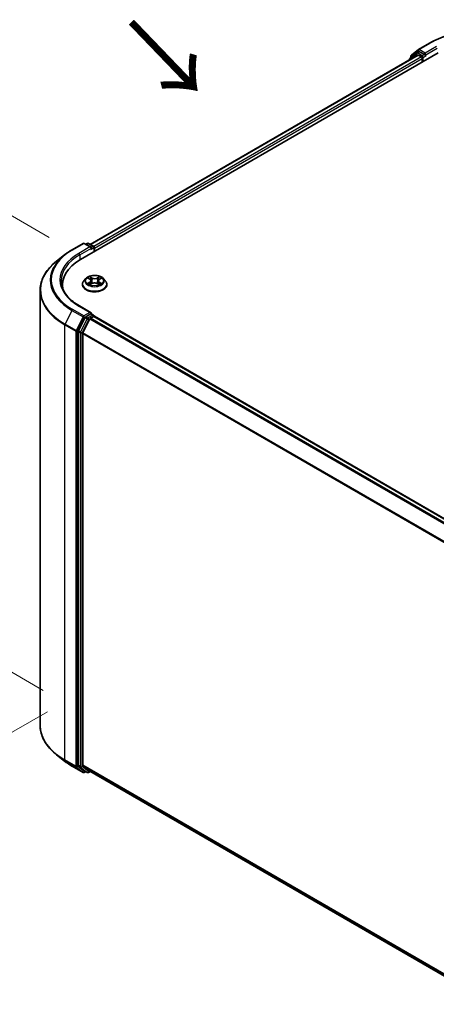
# Model space of a CAD drawing. Units: millimetres. Extents: x 0 to 7870, y 0 to 1546.
# Drawn here: x 15 to 26, y 82 to 107 of the extents above; entities that cross this region are included whole.
import ezdxf

# ---------------------------------------------------------------- set-up
doc = ezdxf.new("R2010")
doc.units = ezdxf.units.MM
for name, color, linetype, lineweight in [('Dimension (ISO)', 7, 'Continuous', 18), ('Dimension (ISO) @ 1', 7, 'Continuous', 18), ('Symbol (ISO)', 7, 'Continuous', 18), ('Visible (ISO)', 7, 'Continuous', 35), ('Visible Narrow (ISO)', 7, 'Continuous', 25)]:
    doc.layers.add(name, color=color, linetype=linetype, lineweight=lineweight)
doc.styles.add('Note Text (TK)', font='MS PGothic.ttf')
doc.dimstyles.new('Default - Method 1b (TK)', dxfattribs={"dimscale": 0.5, "dimtxt": 2.5, "dimasz": 2.5, "dimexe": 1, "dimexo": 1.5, "dimgap": 1, "dimtad": 1, "dimrnd": 1e-08, "dimdsep": 46, "dimtxsty": 'Note Text (TK)', "dimblk": 'OPEN', "dimcen": 0.09, "dimdle": 5, "dimclrd": 100, "dimclre": 100, "dimclrt": 7, "dimadec": 1, "dimazin": 1, "dimtfac": 1, "dimtmove": 0, "dimatfit": 3, "dimldrblk": 'OPEN', "dimfxl": 1, "dimtolj": 1, "dimlwd": -1, "dimlwe": -1, "dimarcsym": 0})

# ---------------------------------------------------------------- blocks, each defined once
blk = doc.blocks.new('_Open')
at = {"color": 0, "linetype": 'ByBlock', "lineweight": -2}
for p, q in [((-1, 0.167), (0, 0)), ((-1, -0.167), (0, 0)), ((0, 0), (-1, 0))]:
    blk.add_line(p, q, dxfattribs=at)
blk = doc.blocks.new('*D32')
at = {"layer": 'Defpoints', "color": 0}
for p in [(16.57, 89.666), (50.354, 70.161), (40.565, 64.509)]:
    blk.add_point(p, dxfattribs=at)
at = {"layer": 'Dimension (ISO)', "color": 100}
for p, q in [((15.82, 89.233), (6.281, 83.725)), ((7.863, 83.389), (39.482, 65.134)), ((49.604, 69.728), (40.065, 64.22))]:
    blk.add_line(p, q, dxfattribs=at)
at = {"layer": 'Dimension (ISO)', "color": 100, "xscale": 1.25, "yscale": 1.25, "zscale": 1.25}
for p, rotation in [((6.781, 84.014), 149.9999999999998), ((40.565, 64.509), 329.9999999999998)]:
    blk.add_blockref('_Open', p, dxfattribs=dict(at, rotation=rotation))
at = {"layer": 'Dimension (ISO)', "color": 7, "insert": (23.175, 75.715), "char_height": 1.25, "attachment_point": 4, "rotation": 330, "style": 'Note Text (TK)'}
blk.add_mtext('\\A1;{\\Q30.000;\\W0.816;\\H0.816x;430}', dxfattribs=at)
blk = doc.blocks.new('*D33')
at = {"layer": 'Defpoints', "color": 0}
for p in [(10.554, 104.792), (16.621, 101.289), (16.459, 89.362)]:
    blk.add_point(p, dxfattribs=at)
at = {"layer": 'Dimension (ISO)', "color": 100}
for p, q in [((15.871, 101.722), (10.054, 105.081)), ((10.554, 94.021), (10.554, 103.542)), ((15.709, 89.795), (10.054, 93.06))]:
    blk.add_line(p, q, dxfattribs=at)
at = {"layer": 'Dimension (ISO)', "color": 100, "xscale": 1.25, "yscale": 1.25, "zscale": 1.25}
for p, rotation in [((10.554, 104.792), 90), ((10.554, 92.771), 270)]:
    blk.add_blockref('_Open', p, dxfattribs=dict(at, rotation=rotation))
at = {"layer": 'Dimension (ISO)', "color": 7, "insert": (9.544, 97.25), "char_height": 1.25, "attachment_point": 4, "rotation": 90, "style": 'Note Text (TK)'}
blk.add_mtext('\\A1;{\\Q30.000;\\W0.816;\\H0.816x;132.5}', dxfattribs=at)

msp = doc.modelspace()

# ---------------------------------------------------------------- linework, layer by layer
at = {"layer": 'Visible (ISO)'}
for p, q in [((25.60752, 106.67605), (25.89822, 106.84389)), ((16.69574, 101.14221), (26.12383, 106.58552)), ((25.55616, 106.58235), (25.38006, 106.44001)), ((25.41934, 106.52447), (25.60323, 106.67311)), ((25.56045, 106.58529), (25.61544, 106.61704)), ((25.76242, 106.54016), (25.63211, 106.61539)), ((25.78599, 106.52655), (25.78599, 106.58098)), ((16.95034, 101.54175), (25.58395, 106.52636)), ((25.36768, 106.41408), (25.36768, 106.4015)), ((25.40696, 106.46175), (25.40696, 106.49855)), ((25.60062, 106.52471), (25.68386, 106.47665)), ((25.70743, 106.43583), (25.70743, 106.3451)), ((25.79186, 106.51188), (25.7929, 106.51129)), ((16.47013, 101.40058), (16.76083, 101.56841)), ((16.97264, 101.46537), (16.79416, 101.56841)), ((16.87089, 101.56837), (16.83256, 101.54624)), ((16.90422, 101.56837), (17.03454, 101.49314)), ((17.0512, 101.46427), (17.0512, 101.34743)), ((17.06501, 101.3554), (17.06501, 101.44612)), ((16.2716, 101.2666), (16.06149, 101.10027)), ((16.83715, 100.64409), (16.78203, 100.58261)), ((16.89356, 100.65247), (16.93972, 100.62385)), ((17.19282, 100.62126), (17.24103, 100.64906)), ((17.29288, 100.64409), (17.34799, 100.58261)), ((16.21735, 100.4754), (16.21735, 100.39657)), ((16.74279, 100.48447), (16.74279, 100.48817)), ((16.944, 100.48364), (16.99413, 100.5106)), ((16.9676, 100.58577), (16.97668, 100.50121)), ((17.13138, 100.50915), (17.17953, 100.48132)), ((17.16242, 100.58166), (17.15328, 100.49649)), ((17.38723, 100.48447), (17.38723, 100.48817)), ((15.62846, 88.87286), (15.62846, 100.32946)), ((16.97264, 99.74165), (16.66527, 99.91911)), ((16.81445, 99.61332), (16.63835, 99.26764)), ((16.94009, 99.57699), (16.7562, 99.21602)), ((16.96287, 99.7088), (16.83256, 99.63356)), ((16.9582, 99.59724), (17.04144, 99.6453)), ((16.97851, 99.71105), (17.03454, 99.6787)), ((17.0512, 99.64849), (17.0512, 99.64983)), ((46.90494, 82.41487), (17.05811, 99.64695)), ((16.63289, 99.24706), (16.63289, 87.8233)), ((16.75074, 87.82956), (16.75074, 99.19544)), ((16.2716, 87.93572), (16.06149, 88.10205)), ((16.47013, 87.80175), (16.76083, 87.63391)), ((16.63835, 87.80903), (16.81445, 87.66669)), ((16.7562, 87.81529), (16.94009, 87.66665)), ((16.83256, 87.65608), (16.79416, 87.63391)), ((16.87089, 87.63395), (16.81589, 87.6657)), ((16.90422, 87.63395), (16.95034, 87.66058)), ((16.94153, 87.66566), (46.58088, 70.55338))]:
    msp.add_line(p, q, dxfattribs=at)
for centre, start, end in [((25.57711, 106.55642), 120, 128.948276), ((25.62419, 106.64718), 120, 128.948276), ((25.40101, 106.41408), 128.948276, 180), ((25.4403, 106.49855), 128.948276, 180), ((16.77749, 101.53954), 60, 120), ((16.88756, 101.53951), 60, 120), ((17.01787, 101.46427), 0, 60), ((17.01787, 99.64983), 0, 60), ((16.77749, 87.66278), 240, 300), ((16.88756, 87.66282), 240, 300)]:
    msp.add_arc(centre, 0.03333, start, end, dxfattribs=at)
for centre, major_axis, start_param, end_param in [((25.63211, 106.58818), (-0.01667, 0.02887), 5.49778714, 6.28318531), ((25.60062, 106.49749), (-0.01667, 0.02887), 5.49778714, 6.28318531), ((25.68386, 106.44943), (-0.01667, 0.02887), 3.92699082, 5.49778714), ((25.80957, 106.54016), (-0.01667, -0.02887), 5.49778714, 7.06858347), ((16.9393, 101.44612), (0.04714, 0), 0, 1.57079633), ((16.96287, 101.43252), (-0.01667, -0.02887), 0.78539816, 2.35619449), ((17.04144, 101.45973), (0.01667, -0.02887), 0.78539816, 2.27482892), ((17.85069, 100.4754), (-1.63333, 0), 5.49778714, 6.39521013), ((17.85069, 100.29396), (-1.66667, 0), 6.08255579, 6.13021947), ((16.83256, 99.60635), (0.01667, 0.02887), 0.78539816, 1.66145621), ((16.9393, 99.72241), (0.04714, 0), 0, 1.57079633), ((16.9582, 99.57002), (-0.01667, -0.02887), 3.92699082, 4.80304887), ((16.96287, 99.73602), (0.01667, -0.02887), 0.15954809, 0.78539816), ((17.04144, 99.61808), (0.01667, 0.02887), 0, 0.78539816), ((16.65646, 99.26067), (0.01667, 0.02887), 1.66145621, 2.35619449), ((16.77431, 99.20905), (-0.01667, -0.02887), 4.80304887, 5.49778714), ((16.65646, 87.83691), (-0.01667, -0.02887), 5.49778714, 6.19252542), ((16.77431, 87.84317), (-0.01667, -0.02887), 5.49778714, 6.19252542), ((16.83256, 87.69457), (-0.01667, -0.02887), 6.19252542, 6.28318531), ((16.9582, 87.69453), (-0.01667, -0.02887), 6.19252542, 6.28318531)]:
    msp.add_ellipse(centre, major_axis=major_axis, ratio=0.57735027, start_param=start_param, end_param=end_param, dxfattribs=at)
for points, knots in [([(25.89822, 106.84389), (26.04366, 106.92786), (26.21148, 106.99819), (26.57591, 107.10539), (26.77246, 107.14224), (27.17554, 107.1791), (27.38201, 107.1791), (27.78509, 107.14224), (27.98164, 107.10539), (28.34607, 106.99819), (28.51389, 106.92786), (28.65933, 106.84389)], [3.14159265, 3.14159265, 3.14159265, 3.14159265, 3.45575192, 3.45575192, 3.76991118, 3.76991118, 4.08407045, 4.08407045, 4.39822972, 4.39822972, 4.71238898, 4.71238898, 4.71238898, 4.71238898]), ([(25.76242, 106.54016), (25.76541, 106.53843), (25.76856, 106.53589), (25.77456, 106.52985), (25.77743, 106.52636), (25.78153, 106.52148), (25.78305, 106.5197), (25.78607, 106.51646), (25.78757, 106.51501), (25.78993, 106.51312), (25.79089, 106.51245), (25.79186, 106.51189)], [0.1851472285, 0.1851472285, 0.1851472285, 0.1851472285, 0.1965284229, 0.1965284229, 0.2079096173, 0.2079096173, 0.2138595936, 0.2138595936, 0.2198095698, 0.2198095698, 0.2238749427, 0.2238749427, 0.2238749427, 0.2238749427]), ([(16.2716, 101.2666), (16.28364, 101.27614), (16.29593, 101.28555), (16.321, 101.30415), (16.33378, 101.31334), (16.3598, 101.33146), (16.37305, 101.3404), (16.40001, 101.35803), (16.41372, 101.36672), (16.44159, 101.38384), (16.45575, 101.39228), (16.47013, 101.40058)], [4.557128063, 4.557128063, 4.557128063, 4.557128063, 4.588180247, 4.588180247, 4.61923243, 4.61923243, 4.650284613, 4.650284613, 4.681336797, 4.681336797, 4.71238898, 4.71238898, 4.71238898, 4.71238898]), ([(16.06149, 101.10027), (16.00618, 101.05649), (15.95554, 101.0106), (15.86442, 100.91524), (15.82395, 100.86577), (15.7539, 100.76395), (15.72433, 100.7116), (15.67671, 100.60483), (15.65866, 100.55042), (15.63454, 100.44049), (15.62846, 100.38498), (15.62846, 100.32946)], [1.726057244, 1.726057244, 1.726057244, 1.726057244, 1.852084693, 1.852084693, 1.978112143, 1.978112143, 2.104139592, 2.104139592, 2.230167041, 2.230167041, 2.35619449, 2.35619449, 2.35619449, 2.35619449]), ([(17.29288, 100.64409), (17.27924, 100.65931), (17.26193, 100.67265), (17.22107, 100.69563), (17.19727, 100.70508), (17.14619, 100.71888), (17.11893, 100.72324), (17.06367, 100.7266), (17.03568, 100.72561), (16.98153, 100.71841), (16.95537, 100.71218), (16.9073, 100.69484), (16.8854, 100.68371), (16.85566, 100.6624), (16.84568, 100.65362), (16.83715, 100.64409)], [1.28095735, 1.28095735, 1.28095735, 1.28095735, 1.60197028, 1.60197028, 1.93639887, 1.93639887, 2.26947632, 2.26947632, 2.60078976, 2.60078976, 2.93252567, 2.93252567, 3.26650364, 3.26650364, 3.46741678, 3.46741678, 3.46741678, 3.46741678]), ([(16.9676, 100.58577), (16.96729, 100.58871), (16.96662, 100.59163), (16.96462, 100.59733), (16.96329, 100.60011), (16.96004, 100.60547), (16.95811, 100.60806), (16.95372, 100.61299), (16.95125, 100.61535), (16.94584, 100.6198), (16.94289, 100.6219), (16.93972, 100.62385)], [0.865294091, 0.865294091, 0.865294091, 0.865294091, 1.00290388, 1.00290388, 1.140513668, 1.140513668, 1.278123457, 1.278123457, 1.415733246, 1.415733246, 1.553343034, 1.553343034, 1.553343034, 1.553343034]), ([(17.19282, 100.62126), (17.18938, 100.61927), (17.18616, 100.61713), (17.18026, 100.61256), (17.17756, 100.61013), (17.17276, 100.60501), (17.17066, 100.60232), (17.1671, 100.59672), (17.16565, 100.59381), (17.16347, 100.58783), (17.16275, 100.58476), (17.16242, 100.58166)], [3.159045946, 3.159045946, 3.159045946, 3.159045946, 3.303852764, 3.303852764, 3.448659581, 3.448659581, 3.593466398, 3.593466398, 3.738273216, 3.738273216, 3.883080033, 3.883080033, 3.883080033, 3.883080033]), ([(16.66527, 99.91911), (16.60364, 99.95469), (16.54701, 99.99299), (16.44517, 100.07392), (16.39996, 100.11655), (16.32197, 100.20492), (16.2892, 100.25065), (16.23668, 100.34398), (16.21692, 100.39157), (16.1906, 100.48752), (16.18402, 100.5359), (16.18402, 100.58427)], [3.141592654, 3.141592654, 3.141592654, 3.141592654, 3.298672286, 3.298672286, 3.455751919, 3.455751919, 3.612831552, 3.612831552, 3.769911184, 3.769911184, 3.926990817, 3.926990817, 3.926990817, 3.926990817]), ([(16.78203, 100.58261), (16.77706, 100.57707), (16.77251, 100.57134), (16.76429, 100.55953), (16.76063, 100.55345), (16.75427, 100.54099), (16.75157, 100.53461), (16.74722, 100.52161), (16.74556, 100.515), (16.74335, 100.50165), (16.74279, 100.49491), (16.74279, 100.48817)], [3.467416777, 3.467416777, 3.467416777, 3.467416777, 3.562930099, 3.562930099, 3.658443422, 3.658443422, 3.753956744, 3.753956744, 3.849470067, 3.849470067, 3.944983389, 3.944983389, 3.944983389, 3.944983389]), ([(16.74279, 100.48447), (16.74279, 100.46461), (16.74802, 100.44479), (16.76834, 100.40682), (16.78378, 100.38876), (16.82364, 100.35598), (16.84839, 100.34142), (16.90438, 100.31764), (16.93564, 100.30846), (17.00137, 100.29637), (17.03582, 100.29344), (17.10451, 100.29409), (17.13874, 100.29765), (17.20367, 100.31094), (17.23434, 100.32067), (17.28912, 100.34549), (17.3132, 100.36059), (17.35205, 100.39486), (17.36689, 100.41404), (17.38344, 100.45061), (17.38723, 100.46753), (17.38723, 100.48447)], [3.94498339, 3.94498339, 3.94498339, 3.94498339, 4.24469397, 4.24469397, 4.55710495, 4.55710495, 4.88159799, 4.88159799, 5.20732593, 5.20732593, 5.5320764, 5.5320764, 5.85643126, 5.85643126, 6.18126535, 6.18126535, 6.50706275, 6.50706275, 6.8309778, 6.8309778, 7.08657604, 7.08657604, 7.08657604, 7.08657604]), ([(16.91107, 100.50748), (16.91299, 100.50581), (16.91508, 100.50414), (16.91959, 100.50078), (16.92201, 100.49911), (16.92715, 100.49579), (16.92988, 100.49415), (16.93563, 100.49092), (16.93866, 100.48934), (16.94355, 100.48696), (16.94532, 100.48613), (16.94713, 100.48532)], [4.534666862, 4.534666862, 4.534666862, 4.534666862, 4.604899386, 4.604899386, 4.675131911, 4.675131911, 4.745364435, 4.745364435, 4.81559696, 4.81559696, 4.853948154, 4.853948154, 4.853948154, 4.853948154]), ([(17.13138, 100.50915), (17.12409, 100.51336), (17.11576, 100.51687), (17.09778, 100.52226), (17.08812, 100.52414), (17.0683, 100.52612), (17.05815, 100.52623), (17.03823, 100.52466), (17.02847, 100.52298), (17.01018, 100.51798), (17.00166, 100.51465), (16.99413, 100.5106)], [1.58824962, 1.58824962, 1.58824962, 1.58824962, 1.89542757, 1.89542757, 2.20260552, 2.20260552, 2.50978346, 2.50978346, 2.81696141, 2.81696141, 3.12413936, 3.12413936, 3.12413936, 3.12413936]), ([(17.177, 100.48278), (17.17913, 100.48366), (17.18122, 100.48456), (17.18655, 100.48697), (17.18971, 100.48851), (17.19575, 100.49166), (17.19863, 100.49327), (17.20408, 100.49654), (17.20665, 100.4982), (17.21148, 100.50153), (17.21373, 100.50321), (17.21582, 100.50488)], [6.136886637, 6.136886637, 6.136886637, 6.136886637, 6.180164259, 6.180164259, 6.250232129, 6.250232129, 6.3203, 6.3203, 6.39036787, 6.39036787, 6.46043574, 6.46043574, 6.46043574, 6.46043574]), ([(17.38723, 100.48817), (17.38723, 100.49491), (17.38667, 100.50165), (17.38446, 100.515), (17.3828, 100.52161), (17.37845, 100.53461), (17.37575, 100.54099), (17.36939, 100.55345), (17.36573, 100.55953), (17.35751, 100.57134), (17.35296, 100.57707), (17.34799, 100.58261)], [0.803390735, 0.803390735, 0.803390735, 0.803390735, 0.898904058, 0.898904058, 0.99441738, 0.99441738, 1.089930703, 1.089930703, 1.185444025, 1.185444025, 1.280957347, 1.280957347, 1.280957347, 1.280957347]), ([(16.96287, 99.7088), (16.96585, 99.71052), (16.96905, 99.71165), (16.97468, 99.71232), (16.97708, 99.71187), (16.97851, 99.71105)], [0.1851472285, 0.1851472285, 0.1851472285, 0.1851472285, 0.1965284229, 0.1965284229, 0.2079096173, 0.2079096173, 0.2079096173, 0.2079096173]), ([(16.06149, 88.10205), (16.00618, 88.14583), (15.95554, 88.19172), (15.86442, 88.28708), (15.82395, 88.33655), (15.7539, 88.43837), (15.72433, 88.49072), (15.67671, 88.59749), (15.65866, 88.6519), (15.63454, 88.76183), (15.62846, 88.81734), (15.62846, 88.87286)], [3.296853571, 3.296853571, 3.296853571, 3.296853571, 3.42288102, 3.42288102, 3.548908469, 3.548908469, 3.674935919, 3.674935919, 3.800963368, 3.800963368, 3.926990817, 3.926990817, 3.926990817, 3.926990817]), ([(16.2716, 87.93572), (16.28364, 87.92619), (16.29593, 87.91677), (16.321, 87.89817), (16.33378, 87.88898), (16.3598, 87.87086), (16.37305, 87.86192), (16.40001, 87.84429), (16.41372, 87.8356), (16.44159, 87.81848), (16.45575, 87.81005), (16.47013, 87.80175)], [2.986331736, 2.986331736, 2.986331736, 2.986331736, 3.01738392, 3.01738392, 3.048436103, 3.048436103, 3.079488287, 3.079488287, 3.11054047, 3.11054047, 3.141592654, 3.141592654, 3.141592654, 3.141592654])]:
    msp.add_open_spline(points, degree=3, knots=knots, dxfattribs=at)
at = {"layer": 'Visible Narrow (ISO)'}
for p, q in [((25.62419, 106.6744), (25.91489, 106.84224)), ((25.41673, 106.48494), (25.60062, 106.63358)), ((25.57711, 106.58364), (25.63211, 106.61539)), ((25.70743, 106.5084), (25.57711, 106.58364)), ((25.60062, 106.63358), (25.63211, 106.61539)), ((25.78599, 106.58098), (25.62419, 106.6744)), ((26.07669, 106.74882), (25.78599, 106.58098)), ((25.78599, 106.52655), (26.10026, 106.70799)), ((16.96011, 101.53611), (25.60062, 106.52471)), ((25.68386, 106.47665), (17.042, 101.48727)), ((17.06501, 101.44612), (25.70743, 106.43583)), ((25.40628, 106.42378), (25.55354, 106.54281)), ((25.41673, 106.46965), (25.41673, 106.48494)), ((25.55354, 106.54281), (25.583, 106.52581)), ((25.76242, 106.54016), (25.70743, 106.5084)), ((25.731, 106.46758), (25.80957, 106.51294)), ((25.731, 106.35871), (25.731, 106.46758)), ((16.4868, 101.39893), (16.77749, 101.56676)), ((16.9393, 101.47334), (16.6486, 101.30551)), ((16.67217, 101.26468), (16.98644, 101.44612)), ((16.77749, 101.56676), (16.9393, 101.47334)), ((16.84232, 101.54061), (16.88756, 101.56672)), ((16.88756, 101.56672), (17.01787, 101.49148)), ((16.96287, 101.4053), (17.04144, 101.45066)), ((17.01787, 101.49148), (16.97264, 101.46537)), ((17.04144, 101.45066), (17.04144, 101.34179)), ((16.67217, 101.26468), (16.67217, 101.12831)), ((16.87775, 100.66027), (16.9368, 100.62367)), ((17.00142, 100.65966), (16.9402, 100.69504)), ((16.95902, 100.67551), (16.99751, 100.65326)), ((16.99751, 100.65326), (16.99179, 100.57464)), ((17.19665, 100.69238), (17.13326, 100.65829)), ((17.13703, 100.65181), (17.17688, 100.67324)), ((17.13703, 100.65181), (17.14253, 100.57307)), ((17.1956, 100.62098), (17.25688, 100.65633)), ((16.93443, 100.54755), (16.87314, 100.51221)), ((16.89981, 100.51893), (16.93834, 100.54115)), ((16.93338, 100.47615), (16.99676, 100.51024)), ((16.93834, 100.54115), (16.94222, 100.48761)), ((17.1286, 100.50887), (17.18982, 100.47349)), ((17.18917, 100.53855), (17.18525, 100.4864)), ((17.18917, 100.53855), (17.22629, 100.51554)), ((17.25227, 100.50827), (17.19322, 100.54486)), ((16.6486, 99.91746), (16.9393, 99.74963)), ((16.46869, 99.80379), (16.2848, 99.44282)), ((16.46869, 99.80379), (16.75939, 99.63596)), ((16.77749, 99.65621), (16.4868, 99.82404)), ((16.75939, 99.63596), (16.5755, 99.27499)), ((16.61718, 99.25441), (16.80106, 99.61538)), ((16.86945, 99.58156), (16.69335, 99.23588)), ((16.9393, 99.74963), (16.77749, 99.65621)), ((16.80106, 99.61538), (16.83256, 99.63356)), ((16.81445, 99.61332), (16.86945, 99.58156)), ((16.88756, 99.60181), (16.83256, 99.63356)), ((17.01787, 99.67705), (16.88756, 99.60181)), ((16.91113, 99.56099), (16.94063, 99.57802)), ((16.94009, 99.57699), (46.78533, 82.34584)), ((46.81191, 82.36119), (16.9582, 99.59724)), ((16.96287, 99.7088), (17.01787, 99.67705)), ((17.04144, 99.6453), (46.89515, 82.40925)), ((16.27934, 99.42225), (16.57004, 99.25441)), ((16.27934, 87.96564), (16.27934, 99.42225)), ((16.5755, 99.27499), (16.2848, 99.44282)), ((16.73503, 99.21531), (16.91113, 99.56099)), ((16.57004, 99.25441), (16.57004, 87.7978)), ((16.61718, 87.7978), (16.61718, 99.25441)), ((16.63289, 99.24706), (16.68789, 99.21531)), ((16.69335, 99.23588), (16.63835, 99.26764)), ((16.68789, 99.21531), (16.68789, 87.79155)), ((16.73503, 87.79155), (16.73503, 99.21531)), ((16.75074, 99.19544), (46.58183, 81.97245)), ((46.5904, 81.99124), (16.7562, 99.21602)), ((16.57004, 87.7978), (16.27934, 87.96564)), ((16.2848, 87.95137), (16.5755, 87.78353)), ((16.46869, 87.80274), (16.2848, 87.95137)), ((16.75939, 87.6349), (16.46869, 87.80274)), ((16.5755, 87.78353), (16.75939, 87.6349)), ((16.80106, 87.64917), (16.61718, 87.7978)), ((16.68789, 87.79155), (16.63289, 87.8233)), ((16.63835, 87.80903), (16.69335, 87.77728)), ((16.69335, 87.77728), (16.86945, 87.63494)), ((16.91113, 87.64921), (16.73503, 87.79155)), ((46.58088, 70.60712), (16.75074, 87.82956)), ((16.7562, 87.81529), (46.58088, 70.596)), ((16.8228, 87.66172), (16.80106, 87.64917)), ((16.86945, 87.63494), (16.81445, 87.66669)), ((16.94063, 87.66624), (16.91113, 87.64921)), ((46.58088, 70.55353), (16.94009, 87.66665))]:
    msp.add_line(p, q, dxfattribs=at)
for centre, major_axis, ratio, start_param, end_param in [((27.27878, 106.05479), (1.92883, 0), 0.57735027, 0.78539816, 2.35619449), ((25.91489, 106.81502), (-0.01667, 0.02887), 0.57735027, 5.49778714, 6.28318531), ((25.57711, 106.55642), (-0.02095, 0.02592), 0.8131434, 0, 1.4434523), ((25.57711, 106.55642), (-0.01667, -0.02887), 0.57735027, 3.92699082, 5.49778714), ((25.57711, 106.55642), (-0.01667, 0.02887), 0.57735027, 5.49778714, 6.28318531), ((25.62419, 106.64718), (-0.02095, 0.02592), 0.8131434, 0, 1.4434523), ((25.62419, 106.64718), (-0.01667, -0.02887), 0.57735027, 3.92699082, 5.49778714), ((25.62419, 106.64718), (-0.01667, 0.02887), 0.57735027, 5.49778714, 6.28318531), ((25.40101, 106.41408), (-0.03333, 0), 0.57735027, 0, 0.53825138), ((25.40101, 106.41408), (-0.02095, 0.02592), 0.8131434, 0, 1.26886792), ((25.4403, 106.49855), (-0.03333, 0), 0.57735027, 0, 0.78539816), ((25.4403, 106.49855), (-0.02095, 0.02592), 0.8131434, 0, 1.4434523), ((25.70743, 106.48119), (-0.01667, -0.02887), 0.57735027, 3.92699082, 5.20400801), ((25.70743, 106.48119), (0.03333, 0), 0.57735027, 4.4332722, 5.49778714), ((25.70743, 106.48119), (-0.01667, 0.02887), 0.57735027, 3.92699082, 5.49778714), ((17.85069, 100.61148), (-1.92883, 0), 0.57735027, 5.49778714, 7.06858347), ((16.4868, 101.37171), (-0.01667, 0.02887), 0.57735027, 5.49778714, 6.28318531), ((16.77749, 101.53954), (-0.01667, 0.02887), 0.57735027, 5.49778714, 6.28318531), ((16.77749, 101.53954), (0.01667, 0.02887), 0.57735027, 0, 0.78539816), ((16.88756, 101.53951), (-0.01667, 0.02887), 0.57735027, 5.49778714, 6.28318531), ((16.88756, 101.53951), (0.01667, 0.02887), 0.57735027, 0, 0.78539816), ((17.01787, 101.46427), (0.01667, 0.02887), 0.57735027, 0, 0.78539816), ((17.01787, 101.46427), (0.01667, -0.02887), 0.57735027, 0.78539816, 2.35619449), ((17.01787, 101.46427), (0.03333, 0), 0.57735027, 5.49778714, 6.28318531), ((17.85069, 100.60169), (-1.95444, 0), 0.57735027, 5.65304806, 7.06858347), ((17.85069, 100.61148), (-1.7, 0), 0.57735027, 5.49778714, 7.06858347), ((17.85069, 100.58427), (-1.66667, 0), 0.57735027, 5.49778714, 6.28318531), ((16.6486, 101.27829), (-0.01667, 0.02887), 0.57735027, 3.92699082, 5.49778714), ((17.85069, 100.34689), (-2.2145, 0), 0.57735027, 5.65304806, 7.06858347), ((17.06501, 100.57601), (-0.25657, 0), 0.57735027, 5.8056187, 9.90234457), ((17.06501, 100.58427), (-0.2289, 0), 0.57735027, 5.28911005, 5.67047909), ((17.06501, 100.55907), (0.17913, 0), 0.57735027, 2.15830174, 2.40564748), ((16.86735, 100.58632), (0.09491, 0), 0.57735027, 5.49724786, 7.03313761), ((16.9368, 100.61913), (0.00293, 0.00472), 0.59744801, 0, 0.80376056), ((16.9551, 100.67364), (-0.00458, -0.00315), 0.1932239, 1.05558958, 2.45077175), ((16.96848, 100.64477), (-0.00536, -0.00145), 0.2191408, 3.83705001, 5.19247313), ((17.00142, 100.65512), (-0.00278, -0.00481), 0.57766154, 3.9272606, 5.41079047), ((17.06857, 100.69424), (0.10044, 0), 0.57735027, 3.92645154, 5.46234128), ((17.06857, 100.69839), (-0.09491, 0), 0.57735027, 0.78485888, 2.32074863), ((17.13326, 100.65375), (0.00263, -0.00489), 0.55652722, 0.88977035, 2.37330022), ((17.26267, 100.58221), (-0.09491, 0), 0.57735027, 5.49724786, 7.03313761), ((17.16669, 100.64271), (-0.00534, 0.00152), 0.22679012, 4.20325951, 5.55868263), ((17.06501, 100.55907), (0.17913, 0), 0.57735027, 0.7059468, 0.94730577), ((17.18065, 100.6713), (-0.0045, 0.00326), 0.17656104, 0.71523745, 2.11041962), ((17.1956, 100.61644), (-0.00278, 0.00481), 0.57703883, 5.49805664, 6.28318531), ((17.06501, 100.58427), (-0.2289, 0), 0.57735027, 3.71831372, 4.09968277), ((17.06501, 100.49805), (-0.31863, 0), 0.57735027, 5.8056187, 9.90234457), ((17.06501, 100.48817), (-0.32222, 0), 0.57735027, 0, 3.14159265), ((17.06501, 100.48447), (0.32222, 0), 0.57735027, 3.14159265, 6.28318531), ((17.06501, 100.58427), (0.2289, 0), 0.57735027, 3.71831372, 4.09968277), ((16.90372, 100.51706), (-0.00111, -0.00544), 0.77065312, 4.52235387, 5.91753603), ((16.92006, 100.50535), (-0.00471, -0.00294), 0.72440783, 5.1452767, 5.80159668), ((16.93443, 100.54302), (0.00278, -0.00481), 0.57703883, 0.87293412, 2.35646398), ((16.86735, 100.58218), (0.10044, 0), 0.57735027, 5.49724786, 6.34508866), ((16.98788, 100.57278), (-0.00536, -0.00145), 0.21910705, 3.83704352, 5.18808947), ((16.99676, 100.50571), (-0.00263, 0.00489), 0.55652722, 5.51489287, 6.28318531), ((17.06145, 100.47015), (0.09491, 0), 0.57735027, 0.78485888, 2.32074863), ((17.1286, 100.50434), (0.00278, 0.00481), 0.57766154, 0, 0.78566795), ((17.1463, 100.57113), (-0.00534, 0.00152), 0.22675726, 4.20764363, 5.55868959), ((17.26267, 100.57807), (-0.10044, 0), 0.57735027, 6.22128195, 7.03313761), ((17.19322, 100.54033), (-0.00293, -0.00472), 0.59744801, 3.94535322, 5.42888308), ((17.06501, 100.58427), (0.2289, 0), 0.57735027, 5.28911005, 5.67047909), ((17.2064, 100.50238), (-0.00473, 0.00291), 0.73499546, 3.67410132, 4.24297983), ((17.22224, 100.51376), (0.00103, -0.00546), 0.78870424, 0.35662444, 1.75180661), ((17.85069, 100.32946), (-2.22222, 0), 0.57735027, 0, 0.78539816), ((16.6486, 99.89024), (0.01667, 0.02887), 0.57735027, 0, 0.78539816), ((16.4868, 99.79682), (-0.01667, -0.02887), 0.57735027, 3.92699082, 4.80304887), ((16.77749, 99.62899), (-0.01667, -0.02887), 0.57735027, 3.92699082, 4.80304887), ((16.77749, 99.62899), (-0.0297, 0.01513), 0.07392213, 0.95337534, 2.52417167), ((16.77749, 99.62899), (0.01667, -0.02887), 0.57735027, 0.78539816, 2.35619449), ((16.88756, 99.57459), (-0.01667, -0.02887), 0.57735027, 3.92699082, 4.80304887), ((16.88756, 99.57459), (-0.0297, 0.01513), 0.07392213, 0.95337534, 2.52417167), ((16.88756, 99.57459), (0.01667, -0.02887), 0.57735027, 0.78539816, 2.35619449), ((17.01787, 99.64983), (0.01667, 0.02887), 0.57735027, 0, 0.78539816), ((17.01787, 99.64983), (0.01667, -0.02887), 0.57735027, 1.07991365, 2.35619449), ((17.01787, 99.64983), (0.03333, 0), 0.57735027, 6.2130617, 6.28318531), ((16.30291, 99.43585), (0.01667, 0.02887), 0.57735027, 1.66145621, 2.35619449), ((16.59361, 99.26802), (-0.01667, -0.02887), 0.57735027, 4.80304887, 5.49778714), ((16.59361, 99.26802), (-0.03333, 0), 0.57735027, 0.78539816, 2.35619449), ((16.59361, 99.26802), (0.0297, -0.01513), 0.07392213, 4.094968, 5.66576432), ((16.71146, 99.22891), (-0.01667, -0.02887), 0.57735027, 4.80304887, 5.49778714), ((16.71146, 99.22891), (-0.03333, 0), 0.57735027, 0.78539816, 2.35619449), ((16.71146, 99.22891), (0.0297, -0.01513), 0.07392213, 4.094968, 5.66576432), ((17.85069, 88.87286), (-2.22222, 0), 0.57735027, 0, 0.78539816), ((17.85069, 88.85543), (2.2145, 0), 0.57735027, 3.7717299, 3.92699082), ((17.85069, 88.60063), (-1.95444, 0), 0.57735027, 0.63013725, 0.78539816), ((16.30291, 87.97925), (-0.01667, -0.02887), 0.57735027, 5.49778714, 6.19252542), ((16.4868, 87.83061), (-0.01667, -0.02887), 0.57735027, 6.19252542, 6.28318531), ((16.59361, 87.81141), (0.03333, 0), 0.57735027, 3.92699082, 5.49778714), ((16.59361, 87.81141), (-0.01667, -0.02887), 0.57735027, 5.49778714, 6.19252542), ((16.59361, 87.81141), (-0.02095, -0.02592), 0.8131434, 0.12734403, 1.69814035), ((16.71146, 87.80515), (0.03333, 0), 0.57735027, 3.92699082, 5.49778714), ((16.71146, 87.80515), (-0.01667, -0.02887), 0.57735027, 5.49778714, 6.19252542), ((16.71146, 87.80515), (-0.02095, -0.02592), 0.8131434, 0.12734403, 1.69814035), ((16.77749, 87.66278), (-0.02095, -0.02592), 0.8131434, 0.12734403, 1.69814035), ((16.77749, 87.66278), (0.01667, -0.02887), 0.57735027, 0, 0.78539816), ((16.88756, 87.66282), (-0.02095, -0.02592), 0.8131434, 0.12734403, 1.69814035), ((16.88756, 87.66282), (0.01667, -0.02887), 0.57735027, 0, 0.78539816), ((16.77749, 87.66278), (-0.01667, -0.02887), 0.57735027, 6.19252542, 6.28318531), ((16.88756, 87.66282), (-0.01667, -0.02887), 0.57735027, 6.19252542, 6.28318531)]:
    msp.add_ellipse(centre, major_axis=major_axis, ratio=ratio, start_param=start_param, end_param=end_param, dxfattribs=at)
msp.add_ellipse((17.06501, 100.58427), major_axis=(0.23794, 0), ratio=0.57735027, dxfattribs=at)
for points, knots in [([(16.90429, 100.64582), (16.90336, 100.64691), (16.90235, 100.64794), (16.89891, 100.65105), (16.89629, 100.65286), (16.89108, 100.65575), (16.88853, 100.6569), (16.88323, 100.65886), (16.88048, 100.65965), (16.87775, 100.66027)], [0.0016222891, 0.0016222891, 0.0016222891, 0.0016222891, 0.0059340385, 0.0059340385, 0.0154285, 0.0154285, 0.0237449879, 0.0237449879, 0.0323943032, 0.0323943032, 0.0323943032, 0.0323943032]), ([(16.87775, 100.66027), (16.88023, 100.6593), (16.88272, 100.65822), (16.88755, 100.6559), (16.88989, 100.65466), (16.89263, 100.65304), (16.89309, 100.65276), (16.89356, 100.65247)], [-0.0323943032, -0.0323943032, -0.0323943032, -0.0323943032, -0.0237449879, -0.0237449879, -0.0154285, -0.0154285, -0.0137039444, -0.0137039444, -0.0137039444, -0.0137039444]), ([(16.95902, 100.67551), (16.95723, 100.67729), (16.95551, 100.67914), (16.95115, 100.68384), (16.9486, 100.68663), (16.94409, 100.69132), (16.94213, 100.69326), (16.9402, 100.69504)], [-0.0320559737, -0.0320559737, -0.0320559737, -0.0320559737, -0.0236501899, -0.0236501899, -0.0102009359, -0.0102009359, 0.0003383294, 0.0003383294, 0.0003383294, 0.0003383294]), ([(16.9402, 100.69504), (16.94137, 100.6931), (16.94255, 100.69087), (16.9454, 100.6853), (16.94709, 100.68185), (16.95038, 100.67594), (16.95177, 100.6736), (16.95338, 100.67132)], [-0.0003383294, -0.0003383294, -0.0003383294, -0.0003383294, 0.0102009359, 0.0102009359, 0.0236501899, 0.0236501899, 0.0320559737, 0.0320559737, 0.0320559737, 0.0320559737]), ([(16.95338, 100.67132), (16.95612, 100.66742), (16.95858, 100.66321), (16.96276, 100.65439), (16.96447, 100.64977), (16.96572, 100.64515)], [-0.0289828459, -0.0289828459, -0.0289828459, -0.0289828459, -0.0145850634, -0.0145850634, 0, 0, 0, 0]), ([(16.9724, 100.64664), (16.97102, 100.65173), (16.96916, 100.65681), (16.96464, 100.66654), (16.96198, 100.67119), (16.95902, 100.67551)], [0, 0, 0, 0, 0.0145850634, 0.0145850634, 0.0289828459, 0.0289828459, 0.0289828459, 0.0289828459]), ([(16.96572, 100.64515), (16.96896, 100.63315), (16.97219, 100.62115), (16.97867, 100.59716), (16.9819, 100.58516), (16.98514, 100.57316)], [-0.0687798542, -0.0687798542, -0.0687798542, -0.0687798542, -0.0343899271, -0.0343899271, 0, 0, 0, 0]), ([(16.99179, 100.57464), (16.98856, 100.58664), (16.98533, 100.59864), (16.97886, 100.62264), (16.97563, 100.63464), (16.9724, 100.64664)], [0, 0, 0, 0, 0.0343899271, 0.0343899271, 0.0687798542, 0.0687798542, 0.0687798542, 0.0687798542]), ([(17.16292, 100.64466), (17.15952, 100.63273), (17.15613, 100.6208), (17.14933, 100.59693), (17.14593, 100.585), (17.14253, 100.57307)], [0, 0, 0, 0, 0.0343899271, 0.0343899271, 0.0687798542, 0.0687798542, 0.0687798542, 0.0687798542]), ([(17.14919, 100.57146), (17.15259, 100.58338), (17.156, 100.59531), (17.1628, 100.61917), (17.1662, 100.6311), (17.1696, 100.64303)], [-0.0687798542, -0.0687798542, -0.0687798542, -0.0687798542, -0.0343899271, -0.0343899271, 0, 0, 0, 0]), ([(17.17688, 100.67324), (17.17378, 100.66897), (17.171, 100.66434), (17.16628, 100.6547), (17.16435, 100.64968), (17.16292, 100.64466)], [0, 0, 0, 0, 0.014491423, 0.014491423, 0.0289828459, 0.0289828459, 0.0289828459, 0.0289828459]), ([(17.1696, 100.64303), (17.17091, 100.6476), (17.17268, 100.65215), (17.17703, 100.66089), (17.1796, 100.66508), (17.18247, 100.66894)], [-0.0289828459, -0.0289828459, -0.0289828459, -0.0289828459, -0.014491423, -0.014491423, 0, 0, 0, 0]), ([(17.19665, 100.69238), (17.19497, 100.69095), (17.19328, 100.68941), (17.18993, 100.68624), (17.18827, 100.6846), (17.18468, 100.681), (17.18274, 100.67902), (17.17947, 100.67574), (17.17819, 100.67448), (17.17688, 100.67324)], [-0.0323943032, -0.0323943032, -0.0323943032, -0.0323943032, -0.0237449879, -0.0237449879, -0.0154285, -0.0154285, -0.0059340385, -0.0059340385, 0, 0, 0, 0]), ([(17.18247, 100.66894), (17.18364, 100.67053), (17.18472, 100.67214), (17.18734, 100.67632), (17.18876, 100.67882), (17.19125, 100.68328), (17.19235, 100.68527), (17.19452, 100.68904), (17.19559, 100.6908), (17.19665, 100.69238)], [0, 0, 0, 0, 0.0059340385, 0.0059340385, 0.0154285, 0.0154285, 0.0237449879, 0.0237449879, 0.0323943032, 0.0323943032, 0.0323943032, 0.0323943032]), ([(17.25688, 100.65633), (17.25352, 100.65565), (17.25011, 100.6547), (17.24258, 100.65184), (17.23854, 100.64975), (17.23325, 100.64577), (17.23168, 100.64438), (17.23026, 100.64285)], [-0.0003383294, -0.0003383294, -0.0003383294, -0.0003383294, 0.0102009359, 0.0102009359, 0.0236501899, 0.0236501899, 0.0298697931, 0.0298697931, 0.0298697931, 0.0298697931]), ([(17.24104, 100.64907), (17.24318, 100.6503), (17.24538, 100.65144), (17.25068, 100.65394), (17.2538, 100.65521), (17.25688, 100.65633)], [-0.0179403067, -0.0179403067, -0.0179403067, -0.0179403067, -0.0102009359, -0.0102009359, 0.0003383294, 0.0003383294, 0.0003383294, 0.0003383294]), ([(16.89981, 100.51893), (16.89792, 100.5186), (16.89581, 100.51823), (16.89008, 100.5171), (16.8863, 100.51624), (16.87934, 100.5143), (16.87622, 100.51332), (16.87314, 100.51221)], [-0.0320559737, -0.0320559737, -0.0320559737, -0.0320559737, -0.0236501899, -0.0236501899, -0.0102009359, -0.0102009359, 0.0003383294, 0.0003383294, 0.0003383294, 0.0003383294]), ([(16.87314, 100.51221), (16.87651, 100.51288), (16.87991, 100.5133), (16.88744, 100.51372), (16.89148, 100.51358), (16.89736, 100.51296), (16.89944, 100.51263), (16.90119, 100.51229)], [-0.0003383294, -0.0003383294, -0.0003383294, -0.0003383294, 0.0102009359, 0.0102009359, 0.0236501899, 0.0236501899, 0.0320559737, 0.0320559737, 0.0320559737, 0.0320559737]), ([(16.91615, 100.50722), (16.91418, 100.51038), (16.91175, 100.51299), (16.90623, 100.51692), (16.90314, 100.51825), (16.89981, 100.51893)], [0, 0, 0, 0, 0.0145850634, 0.0145850634, 0.0289828459, 0.0289828459, 0.0289828459, 0.0289828459]), ([(16.90119, 100.51229), (16.90418, 100.5117), (16.90696, 100.51051), (16.90999, 100.50836), (16.91054, 100.50793), (16.91107, 100.50748)], [-0.0289828459, -0.0289828459, -0.0289828459, -0.0289828459, -0.0145850634, -0.0145850634, -0.0113249005, -0.0113249005, -0.0113249005, -0.0113249005]), ([(16.94601, 100.48472), (16.94541, 100.48475), (16.94484, 100.48474), (16.94268, 100.48453), (16.94126, 100.484), (16.93877, 100.48245), (16.93767, 100.48149), (16.9355, 100.47914), (16.93444, 100.47773), (16.93338, 100.47615)], [0.0027026658, 0.0027026658, 0.0027026658, 0.0027026658, 0.0059340385, 0.0059340385, 0.0154285, 0.0154285, 0.0237449879, 0.0237449879, 0.0323943032, 0.0323943032, 0.0323943032, 0.0323943032]), ([(16.93338, 100.47615), (16.93505, 100.47758), (16.93675, 100.47892), (16.9401, 100.48132), (16.94175, 100.48239), (16.94362, 100.48343), (16.94381, 100.48353), (16.944, 100.48364)], [-0.0323943032, -0.0323943032, -0.0323943032, -0.0323943032, -0.0237449879, -0.0237449879, -0.0154285, -0.0154285, -0.014488905, -0.014488905, -0.014488905, -0.014488905]), ([(16.98514, 100.57316), (16.98977, 100.55602), (16.9951, 100.53918), (17.0022, 100.52025), (17.00315, 100.51778), (17.00412, 100.51532)], [-0.0982412545, -0.0982412545, -0.0982412545, -0.0982412545, -0.0491206273, -0.0491206273, -0.0417140708, -0.0417140708, -0.0417140708, -0.0417140708]), ([(17.00952, 100.51739), (17.00863, 100.51978), (17.00777, 100.52218), (17.00115, 100.54094), (16.99614, 100.55766), (16.99179, 100.57464)], [0.0418982742, 0.0418982742, 0.0418982742, 0.0418982742, 0.0491206273, 0.0491206273, 0.0982412545, 0.0982412545, 0.0982412545, 0.0982412545]), ([(17.14253, 100.57307), (17.13796, 100.55618), (17.13274, 100.53957), (17.12556, 100.52003), (17.12432, 100.51674), (17.12303, 100.51346)], [0, 0, 0, 0, 0.0491206273, 0.0491206273, 0.0591330659, 0.0591330659, 0.0591330659, 0.0591330659]), ([(17.12819, 100.51091), (17.12963, 100.51438), (17.13104, 100.51786), (17.13878, 100.53769), (17.14433, 100.55442), (17.14919, 100.57146)], [-0.0596684233, -0.0596684233, -0.0596684233, -0.0596684233, -0.0491206273, -0.0491206273, 0, 0, 0, 0]), ([(17.18982, 100.47349), (17.18865, 100.47543), (17.18747, 100.47713), (17.18462, 100.48026), (17.18294, 100.48148), (17.17997, 100.48226), (17.17896, 100.48236), (17.17785, 100.48229)], [-0.0003383294, -0.0003383294, -0.0003383294, -0.0003383294, 0.0102009359, 0.0102009359, 0.0236501899, 0.0236501899, 0.0298862276, 0.0298862276, 0.0298862276, 0.0298862276]), ([(17.17954, 100.48131), (17.18103, 100.48045), (17.1825, 100.47947), (17.18593, 100.47692), (17.18789, 100.47527), (17.18982, 100.47349)], [-0.0179522432, -0.0179522432, -0.0179522432, -0.0179522432, -0.0102009359, -0.0102009359, 0.0003383294, 0.0003383294, 0.0003383294, 0.0003383294]), ([(17.22629, 100.51554), (17.22305, 100.51493), (17.22004, 100.51364), (17.21469, 100.50981), (17.21236, 100.50726), (17.21045, 100.50416)], [0, 0, 0, 0, 0.014491423, 0.014491423, 0.0289828459, 0.0289828459, 0.0289828459, 0.0289828459]), ([(17.21582, 100.50488), (17.21611, 100.5051), (17.21639, 100.50532), (17.21909, 100.50725), (17.2218, 100.5084), (17.22471, 100.50892)], [-0.0162470563, -0.0162470563, -0.0162470563, -0.0162470563, -0.014491423, -0.014491423, 0, 0, 0, 0]), ([(17.22471, 100.50892), (17.22591, 100.50914), (17.22727, 100.50935), (17.23111, 100.5098), (17.23374, 100.50997), (17.23894, 100.50998), (17.24149, 100.50986), (17.24679, 100.50932), (17.24954, 100.50888), (17.25227, 100.50827)], [0, 0, 0, 0, 0.0059340385, 0.0059340385, 0.0154285, 0.0154285, 0.0237449879, 0.0237449879, 0.0323943032, 0.0323943032, 0.0323943032, 0.0323943032]), ([(17.25227, 100.50827), (17.2498, 100.50924), (17.2473, 100.51011), (17.24247, 100.51166), (17.24013, 100.51233), (17.23528, 100.5136), (17.23278, 100.51418), (17.22898, 100.51499), (17.22758, 100.51528), (17.22629, 100.51554)], [-0.0323943032, -0.0323943032, -0.0323943032, -0.0323943032, -0.0237449879, -0.0237449879, -0.0154285, -0.0154285, -0.0059340385, -0.0059340385, 0, 0, 0, 0])]:
    msp.add_open_spline(points, degree=3, knots=knots, dxfattribs=at)
for points in [[(16.92057, 100.50014), (16.91909, 100.5025), (16.91762, 100.50486), (16.91615, 100.50722)], [(17.21045, 100.50416), (17.20926, 100.50224), (17.20808, 100.50032), (17.2069, 100.4984)]]:
    msp.add_open_spline(points, degree=3, dxfattribs=at)

# ---------------------------------------------------------------- texts
at = {"layer": 'Symbol (ISO)', "color": 7, "insert": (17.93459, 107.44786), "char_height": 2, "attachment_point": 4, "rotation": 313.9, "line_spacing_factor": 1.5, "style": 'Note Text (TK)'}
msp.add_mtext('\\fMS PGothic|b0|i0;{\\H2.0000;→}', dxfattribs=at)

# ---------------------------------------------------------------- dimensions: what is measured, and where the dimension line sits
at = {"layer": 'Dimension (ISO) @ 1', "color": 100}
for base, p1, p2, angle, override, picture, middle in [((10.55427, 104.79209), (16.45938, 89.36213), (16.62122, 101.28933), 270, {"dimscale": 1, "dimtxt": 1.25, "dimasz": 1.25, "dimexe": 0.5, "dimexo": 0.75, "dimgap": 0.5, "dimdec": 2, "dimlfac": 11.10906, "dimcen": 0.045, "dimtol": 0, "dimlim": 0, "dimtp": 0, "dimtm": 0, "dimtdec": 2, "dimtix": 0, "dimtofl": 0, "dimtmove": 0, "dimatfit": 1}, '*D33', (10.55427, 98.78177)), ((40.56496, 64.50897), (16.57004, 89.66589), (50.35403, 70.1607), 150, {"dimscale": 1, "dimtxt": 1.25, "dimasz": 1.25, "dimexe": 0.5, "dimexo": 0.75, "dimgap": 0.5, "dimdec": 2, "dimlfac": 11.022704, "dimcen": 0.045, "dimtol": 0, "dimlim": 0, "dimtp": 0, "dimtm": 0, "dimtdec": 2, "dimtix": 0, "dimtofl": 0, "dimtmove": 0, "dimatfit": 1}, '*D32', (23.67296, 74.26157))]:
    dim = msp.add_linear_dim(base=base, p1=p1, p2=p2, angle=angle, text='{\\Q30.000;\\W0.816;\\H0.816x;<>}', dimstyle='Default - Method 1b (TK)', override=override, dxfattribs=at)
    dim.commit()
    dim.dimension.update_dxf_attribs({"geometry": picture, "text_midpoint": middle, "dimtype": 128})

doc.saveas('drawing.dxf')
